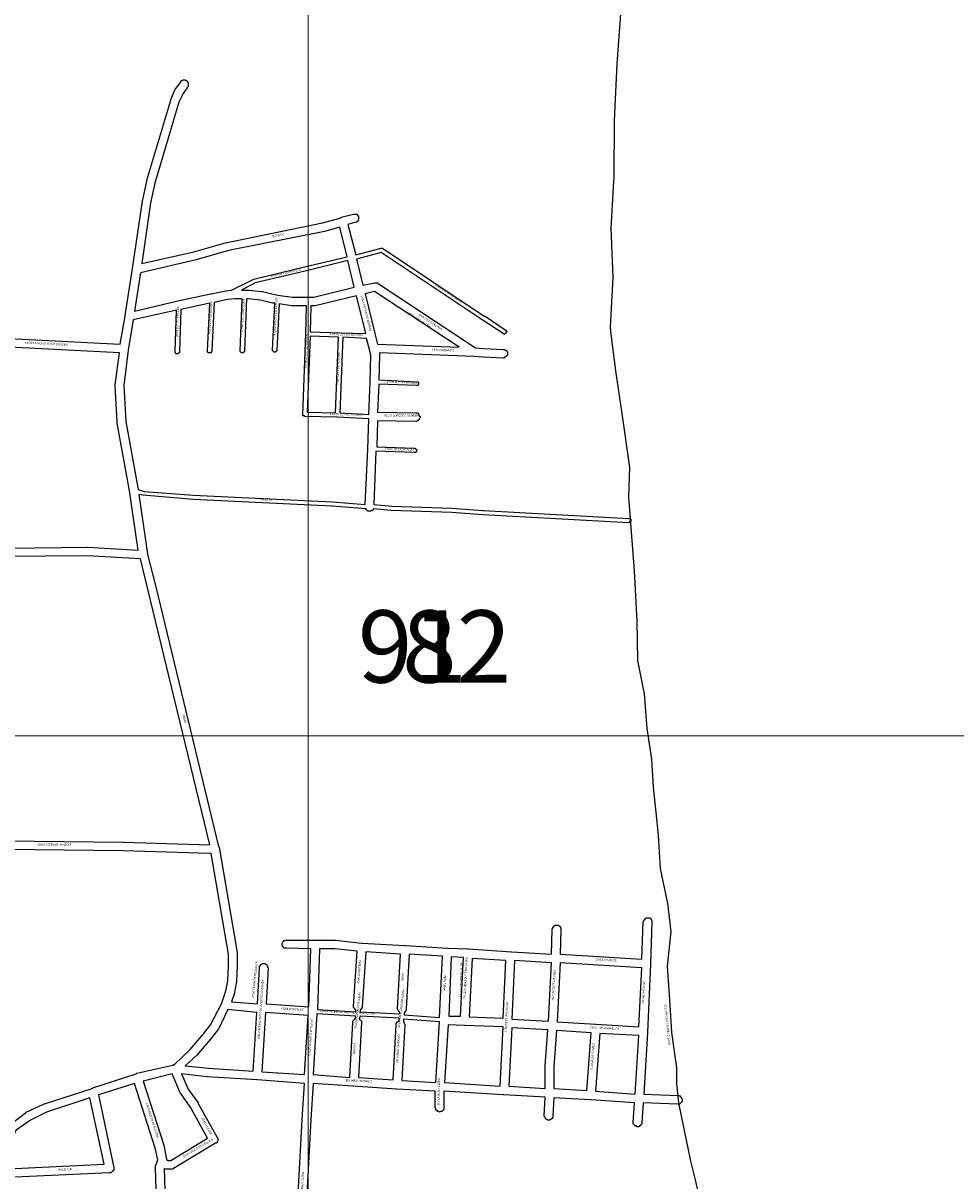
# Model space of a CAD drawing. Units: millimetres. Extents: x 169991 to 200991, y 1645682 to 1691682.
# Drawn here: x 190597 to 191888, y 1680066 to 1681668 of the extents above; entities that cross this region are included whole.
import ezdxf

# ---------------------------------------------------------------- set-up
doc = ezdxf.new("R2010")
doc.units = ezdxf.units.MM
for name, color, linetype in [('BASE_COM_ILHAS', 7, 'Continuous'), ('LOGRADOURO', 172, 'Continuous'), ('MALHACTM', 7, 'Continuous'), ('Quadras', 7, 'Continuous')]:
    doc.layers.add(name, color=color, linetype=linetype)
doc.styles.get("Standard").update_dxf_attribs({"font": 'arial.ttf'})

# ---------------------------------------------------------------- blocks, each defined once
blk = doc.blocks.new('MALHACTM')
at = {"layer": 'MALHACTM', "linetype": 'Continuous', "lineweight": 0}
for p, q in [((190991, 1645682), (190991, 1691682)), ((169991, 1680682), (200991, 1680682))]:
    blk.add_line(p, q, dxfattribs=at)
for s in ['91', '  82']:
    blk.add_text(s, height=100, dxfattribs=at).set_placement((191059.9, 1680755.7))

msp = doc.modelspace()

# ---------------------------------------------------------------- linework, layer by layer
at = {"layer": 'BASE_COM_ILHAS', "color": 7, "linetype": 'Continuous'}
msp.add_lwpolyline([(191424.7, 1681701), (191418.3, 1681612), (191414.9, 1681533.2), (191414.4, 1681455.2), (191413.3, 1681442.1), (191410.3, 1681384.6), (191412.8, 1681317.1), (191409.4, 1681247), (191410.5, 1681234.2), (191416.9, 1681183.9), (191425.1, 1681131.4), (191436, 1681053.4), (191434.4, 1681012.5), (191436.8, 1680982.6), (191442.6, 1680910.4), (191446, 1680840.6), (191447.1, 1680786.5), (191456.1, 1680740), (191459.8, 1680692), (191466.5, 1680649.6), (191468.8, 1680610.9), (191472.5, 1680576), (191475.5, 1680544.5), (191478.4, 1680498.4), (191488.5, 1680450), (191493.4, 1680411.2), (191488.1, 1680363.2), (191491.5, 1680316.8), (191494.1, 1680271.4), (191501.2, 1680222.5), (191501.2, 1680200.8), (191503.7, 1680174.1), (191520.6, 1680093.1), (191522.3, 1680085.9), (191526.3, 1680069.2), (191540.8, 1680007.9)], dxfattribs=at)
at = {"layer": 'Quadras', "color": 7, "linetype": 'Continuous'}
for points in [[(190496, 1681236), (190731, 1681224), (190738, 1681263), (190738, 1681264), (190748, 1681329), (190748, 1681329), (190762, 1681422), (190762, 1681422), (190768, 1681450), (190768, 1681451), (190801, 1681562), (190801, 1681563), (190807, 1681577), (190808, 1681578), (190815, 1681587), (190815, 1681588), (190816, 1681589), (190817, 1681589), (190818, 1681590), (190819, 1681590), (190820, 1681590), (190821, 1681590), (190822, 1681589), (190823, 1681589), (190824, 1681588), (190824, 1681587), (190825, 1681586), (190825, 1681585), (190825, 1681584), (190825, 1681583), (190825, 1681582), (190825, 1681581), (190824, 1681580), (190818, 1681571), (190812, 1681559), (190779, 1681447), (190773, 1681420), (190761, 1681336), (190833, 1681352), (190878, 1681365), (190879, 1681365), (191011, 1681392), (191037, 1681399), (191037, 1681400), (191054, 1681404), (191055, 1681404), (191056, 1681404), (191057, 1681404), (191058, 1681404), (191059, 1681404), (191059, 1681403), (191060, 1681402), (191061, 1681402), (191061, 1681401), (191061, 1681400), (191061, 1681399), (191061, 1681398), (191061, 1681397), (191061, 1681396), (191060, 1681395), (191060, 1681394), (191059, 1681394), (191058, 1681393), (191057, 1681393), (191046, 1681390), (191057, 1681348), (191092, 1681357), (191092, 1681357), (191093, 1681357), (191093, 1681357), (191094, 1681357), (191094, 1681357), (191235, 1681263), (191235, 1681263), (191236, 1681263), (191264, 1681244), (191265, 1681244), (191265, 1681243), (191265, 1681243), (191265, 1681242), (191266, 1681242), (191266, 1681241), (191266, 1681241), (191265, 1681240), (191265, 1681240), (191265, 1681240), (191265, 1681239), (191264, 1681239), (191264, 1681239), (191263, 1681238), (191263, 1681238), (191262, 1681238), (191262, 1681238), (191261, 1681239), (191261, 1681239), (191232, 1681258), (191232, 1681258), (191232, 1681258), (191092, 1681351), (191058, 1681342), (191067, 1681306), (191083, 1681309), (191084, 1681309), (191085, 1681309), (191086, 1681309), (191087, 1681309), (191088, 1681308), (191223, 1681219), (191234, 1681218), (191234, 1681218), (191261, 1681217), (191262, 1681217), (191263, 1681217), (191264, 1681216), (191265, 1681216), (191266, 1681215), (191266, 1681214), (191267, 1681213), (191267, 1681212), (191267, 1681211), (191267, 1681210), (191267, 1681209), (191266, 1681208), (191265, 1681207), (191265, 1681207), (191264, 1681206), (191263, 1681206), (191262, 1681205), (191261, 1681205), (191234, 1681206), (191233, 1681206), (191221, 1681207), (191221, 1681207), (191090, 1681212), (191090, 1681211), (191090, 1681210), (191090, 1681209), (191089, 1681175), (191141, 1681172), (191142, 1681172), (191142, 1681172), (191143, 1681172), (191143, 1681172), (191144, 1681171), (191144, 1681171), (191144, 1681170), (191144, 1681170), (191144, 1681169), (191144, 1681169), (191144, 1681168), (191144, 1681168), (191143, 1681167), (191143, 1681167), (191143, 1681167), (191142, 1681167), (191142, 1681167), (191141, 1681167), (191089, 1681169), (191087, 1681130), (191140, 1681129), (191141, 1681129), (191142, 1681129), (191143, 1681129), (191144, 1681128), (191144, 1681127), (191145, 1681126), (191145, 1681125), (191146, 1681124), (191146, 1681123), (191146, 1681122), (191145, 1681121), (191145, 1681120), (191144, 1681119), (191143, 1681119), (191143, 1681118), (191142, 1681118), (191141, 1681117), (191140, 1681117), (191087, 1681118), (191086, 1681082), (191138, 1681080), (191139, 1681080), (191139, 1681080), (191140, 1681079), (191140, 1681079), (191141, 1681079), (191141, 1681078), (191141, 1681078), (191141, 1681077), (191141, 1681077), (191141, 1681076), (191141, 1681076), (191141, 1681075), (191140, 1681075), (191140, 1681075), (191140, 1681074), (191139, 1681074), (191139, 1681074), (191138, 1681074), (191085, 1681076), (191082, 1681002), (191107, 1681000), (191190, 1680997), (191233, 1680994), (191233, 1680994), (191234, 1680994), (191435, 1680983), (191436, 1680983), (191436, 1680983), (191437, 1680983), (191437, 1680983), (191437, 1680982), (191438, 1680982), (191438, 1680981), (191438, 1680981), (191438, 1680980), (191438, 1680980), (191438, 1680979), (191437, 1680979), (191437, 1680978), (191437, 1680978), (191436, 1680978), (191436, 1680978), (191435, 1680977), (191435, 1680977), (191233, 1680988), (191233, 1680988), (191233, 1680988), (191190, 1680991), (191106, 1680994), (191106, 1680994), (191081, 1680996), (191081, 1680995), (191080, 1680994), (191079, 1680994), (191078, 1680993), (191077, 1680993), (191076, 1680993), (191075, 1680993), (191074, 1680993), (191073, 1680994), (191073, 1680994), (191072, 1680995), (191071, 1680996), (191071, 1680996), (191025, 1681000), (191024, 1681000), (190832, 1681009), (190832, 1681009), (190763, 1681015), (190763, 1681015), (190762, 1681015), (190757, 1681016), (190769, 1680934), (190769, 1680933), (190780, 1680890), (190867, 1680529), (190868, 1680528), (190868, 1680528), (190893, 1680382), (190893, 1680381), (190893, 1680365), (190893, 1680364), (190892, 1680342), (190892, 1680342), (190889, 1680327), (190889, 1680326), (190885, 1680314), (190921, 1680311), (190924, 1680361), (190924, 1680362), (190924, 1680363), (190925, 1680364), (190925, 1680365), (190926, 1680366), (190927, 1680366), (190928, 1680367), (190929, 1680367), (190930, 1680367), (190931, 1680367), (190932, 1680366), (190933, 1680366), (190934, 1680365), (190934, 1680364), (190935, 1680363), (190935, 1680362), (190936, 1680361), (190936, 1680360), (190933, 1680311), (190992, 1680307), (190995, 1680387), (190961, 1680388), (190960, 1680388), (190959, 1680388), (190958, 1680388), (190957, 1680389), (190957, 1680390), (190956, 1680390), (190956, 1680391), (190955, 1680392), (190955, 1680393), (190955, 1680394), (190955, 1680395), (190956, 1680396), (190956, 1680397), (190957, 1680398), (190958, 1680398), (190958, 1680399), (190959, 1680399), (190960, 1680399), (190961, 1680399), (191001, 1680399), (191001, 1680399), (191029, 1680399), (191029, 1680399), (191065, 1680395), (191066, 1680395), (191066, 1680395), (191125, 1680392), (191126, 1680392), (191126, 1680392), (191184, 1680388), (191184, 1680388), (191185, 1680388), (191212, 1680387), (191212, 1680387), (191213, 1680387), (191272, 1680383), (191272, 1680383), (191273, 1680383), (191328, 1680380), (191329, 1680414), (191329, 1680415), (191330, 1680416), (191330, 1680417), (191331, 1680418), (191331, 1680419), (191332, 1680419), (191333, 1680420), (191334, 1680420), (191335, 1680420), (191336, 1680420), (191337, 1680420), (191338, 1680419), (191339, 1680419), (191340, 1680418), (191340, 1680417), (191341, 1680416), (191341, 1680415), (191341, 1680414), (191340, 1680380), (191453, 1680373), (191455, 1680425), (191456, 1680426), (191456, 1680427), (191456, 1680427), (191457, 1680428), (191458, 1680429), (191459, 1680430), (191460, 1680430), (191461, 1680430), (191462, 1680430), (191463, 1680430), (191464, 1680430), (191465, 1680429), (191465, 1680429), (191466, 1680428), (191467, 1680427), (191467, 1680426), (191467, 1680425), (191467, 1680424), (191465, 1680367), (191465, 1680366), (191465, 1680366), (191461, 1680272), (191461, 1680272), (191461, 1680271), (191456, 1680186), (191503, 1680184), (191504, 1680184), (191505, 1680184), (191506, 1680183), (191507, 1680183), (191507, 1680182), (191508, 1680181), (191508, 1680180), (191509, 1680179), (191509, 1680178), (191509, 1680177), (191509, 1680176), (191508, 1680175), (191508, 1680175), (191507, 1680174), (191506, 1680173), (191506, 1680173), (191505, 1680172), (191504, 1680172), (191503, 1680172), (191455, 1680174), (191453, 1680147), (191453, 1680145), (191453, 1680145), (191452, 1680144), (191451, 1680143), (191451, 1680142), (191450, 1680142), (191449, 1680141), (191448, 1680141), (191447, 1680141), (191446, 1680141), (191445, 1680142), (191444, 1680142), (191443, 1680143), (191442, 1680144), (191442, 1680144), (191441, 1680145), (191441, 1680146), (191441, 1680147), (191443, 1680174), (191383, 1680178), (191383, 1680178), (191382, 1680178), (191331, 1680181), (191330, 1680156), (191330, 1680155), (191330, 1680154), (191329, 1680153), (191329, 1680152), (191328, 1680152), (191327, 1680151), (191326, 1680151), (191325, 1680150), (191324, 1680150), (191323, 1680150), (191322, 1680151), (191321, 1680151), (191320, 1680152), (191320, 1680152), (191319, 1680153), (191319, 1680154), (191318, 1680155), (191318, 1680156), (191319, 1680182), (191262, 1680185), (191262, 1680185), (191261, 1680185), (191179, 1680190), (191179, 1680168), (191179, 1680166), (191179, 1680165), (191179, 1680165), (191178, 1680164), (191177, 1680163), (191176, 1680162), (191176, 1680162), (191175, 1680162), (191173, 1680161), (191172, 1680162), (191171, 1680162), (191170, 1680162), (191170, 1680163), (191169, 1680164), (191168, 1680164), (191168, 1680165), (191168, 1680166), (191167, 1680167), (191167, 1680190), (191114, 1680193), (191114, 1680193), (191113, 1680193), (191054, 1680197), (191054, 1680197), (191053, 1680197), (190998, 1680201), (190995, 1680151), (190984, 1679944)], [(190751, 1681270), (190811, 1681284), (190856, 1681294), (190857, 1681294), (190877, 1681298), (190877, 1681298), (190878, 1681298), (190878, 1681298), (190885, 1681299), (190916, 1681314), (190916, 1681314), (190916, 1681314), (190986, 1681331), (191045, 1681345), (191035, 1681386), (191014, 1681380), (191014, 1681380), (190881, 1681354), (190836, 1681341), (190836, 1681341), (190759, 1681323), (190751, 1681270)], [(190899, 1681299), (190903, 1681299), (190908, 1681299), (190909, 1681299), (190927, 1681297), (190928, 1681297), (190941, 1681294), (190941, 1681294), (190945, 1681293), (190949, 1681292), (190949, 1681292), (190949, 1681292), (190969, 1681289), (190987, 1681289), (190993, 1681289), (190999, 1681289), (191055, 1681303), (191046, 1681340), (190987, 1681325), (190918, 1681309), (190899, 1681299)], [(191025, 1681006), (191070, 1681002), (191074, 1681079), (191074, 1681079), (191075, 1681121), (191032, 1681123), (191032, 1681123), (191031, 1681123), (190987, 1681124), (190986, 1681124), (190986, 1681125), (190985, 1681125), (190985, 1681125), (190984, 1681125), (190984, 1681126), (190984, 1681126), (190984, 1681127), (190984, 1681127), (190984, 1681127), (190988, 1681239), (190988, 1681239), (190988, 1681239), (190989, 1681277), (190987, 1681277), (190969, 1681277), (190968, 1681277), (190951, 1681280), (190948, 1681216), (190948, 1681216), (190948, 1681215), (190948, 1681215), (190947, 1681214), (190947, 1681214), (190946, 1681214), (190946, 1681213), (190945, 1681213), (190945, 1681213), (190944, 1681213), (190944, 1681213), (190943, 1681214), (190943, 1681214), (190943, 1681214), (190942, 1681215), (190942, 1681215), (190942, 1681216), (190942, 1681216), (190945, 1681281), (190943, 1681281), (190942, 1681281), (190938, 1681282), (190925, 1681285), (190908, 1681287), (190906, 1681287), (190903, 1681215), (190903, 1681215), (190903, 1681214), (190903, 1681214), (190902, 1681213), (190902, 1681213), (190901, 1681213), (190901, 1681212), (190900, 1681212), (190900, 1681212), (190899, 1681212), (190899, 1681212), (190898, 1681213), (190898, 1681213), (190898, 1681213), (190897, 1681214), (190897, 1681214), (190897, 1681215), (190897, 1681215), (190900, 1681287), (190890, 1681287), (190880, 1681286), (190879, 1681286), (190861, 1681282), (190858, 1681215), (190858, 1681214), (190858, 1681214), (190857, 1681213), (190857, 1681213), (190857, 1681212), (190856, 1681212), (190856, 1681212), (190856, 1681212), (190855, 1681212), (190855, 1681212), (190854, 1681212), (190854, 1681212), (190853, 1681212), (190853, 1681212), (190852, 1681213), (190852, 1681213), (190852, 1681214), (190852, 1681214), (190852, 1681215), (190855, 1681281), (190815, 1681272), (190813, 1681214), (190813, 1681213), (190813, 1681213), (190813, 1681212), (190812, 1681212), (190812, 1681212), (190811, 1681211), (190811, 1681211), (190810, 1681211), (190810, 1681211), (190809, 1681211), (190809, 1681211), (190808, 1681211), (190808, 1681212), (190808, 1681212), (190807, 1681212), (190807, 1681213), (190807, 1681213), (190807, 1681214), (190809, 1681271), (190749, 1681258), (190742, 1681216), (190742, 1681216), (190736, 1681167), (190739, 1681117), (190756, 1681023), (190764, 1681020), (190832, 1681015), (190832, 1681015), (191025, 1681006), (191025, 1681006)], [(191071, 1681239), (191058, 1681291), (191001, 1681277), (191001, 1681277), (191000, 1681277), (190995, 1681277), (190994, 1681241), (191036, 1681240), (191036, 1681240), (191036, 1681240), (191071, 1681239)], [(191070, 1681294), (191084, 1681237), (191087, 1681224), (191200, 1681220), (191083, 1681297), (191070, 1681294)], [(191029, 1681129), (191033, 1681234), (190994, 1681235), (190990, 1681130), (191029, 1681129)], [(190504, 1680941), (190685, 1680943), (190686, 1680943), (190756, 1680939), (190744, 1681021), (190744, 1681021), (190727, 1681115), (190727, 1681116), (190724, 1681167), (190724, 1681167), (190724, 1681168), (190730, 1681212), (190496, 1681224)], [(191072, 1681232), (191039, 1681234), (191035, 1681129), (191075, 1681127), (191077, 1681172), (191078, 1681209), (191076, 1681216), (191076, 1681217), (191076, 1681217), (191072, 1681232)], [(190530, 1680537), (190735, 1680535), (190736, 1680535), (190855, 1680531), (190769, 1680887), (190759, 1680927), (190685, 1680931), (190510, 1680930)], [(190580, 1680145), (190600, 1680160), (190601, 1680161), (190601, 1680161), (190625, 1680172), (190625, 1680172), (190692, 1680194), (190692, 1680194), (190693, 1680195), (190753, 1680214), (190754, 1680215), (190804, 1680226), (190805, 1680226), (190805, 1680226), (190805, 1680227), (190806, 1680227), (190828, 1680248), (190847, 1680270), (190856, 1680282), (190871, 1680311), (190871, 1680311), (190877, 1680329), (190880, 1680343), (190881, 1680365), (190881, 1680380), (190857, 1680519), (190856, 1680519), (190856, 1680519), (190855, 1680519), (190735, 1680523), (190531, 1680525)], [(191004, 1680303), (191057, 1680300), (191057, 1680303), (191056, 1680303), (191056, 1680304), (191055, 1680305), (191055, 1680305), (191054, 1680306), (191054, 1680307), (191054, 1680308), (191059, 1680384), (191028, 1680387), (191007, 1680387), (191004, 1680303)], [(191063, 1680303), (191063, 1680300), (191118, 1680297), (191118, 1680299), (191117, 1680300), (191117, 1680300), (191116, 1680301), (191116, 1680302), (191115, 1680303), (191115, 1680303), (191115, 1680304), (191119, 1680380), (191071, 1680383), (191066, 1680307), (191066, 1680306), (191066, 1680305), (191065, 1680305), (191065, 1680304), (191064, 1680303), (191063, 1680303)], [(191124, 1680299), (191124, 1680296), (191173, 1680292), (191177, 1680377), (191131, 1680380), (191127, 1680304), (191127, 1680303), (191127, 1680302), (191126, 1680301), (191126, 1680300), (191125, 1680300), (191125, 1680299), (191124, 1680299)], [(191186, 1680294), (191202, 1680294), (191206, 1680375), (191189, 1680376), (191186, 1680294)], [(191218, 1680374), (191214, 1680293), (191261, 1680291), (191265, 1680371), (191218, 1680374)], [(191277, 1680371), (191273, 1680290), (191324, 1680287), (191328, 1680368), (191277, 1680371)], [(191340, 1680368), (191336, 1680286), (191389, 1680283), (191390, 1680283), (191390, 1680283), (191449, 1680279), (191453, 1680361), (191340, 1680368)], [(190915, 1680218), (190920, 1680299), (190880, 1680303), (190867, 1680276), (190867, 1680276), (190866, 1680275), (190856, 1680262), (190856, 1680262), (190837, 1680240), (190837, 1680240), (190821, 1680225), (190853, 1680222), (190915, 1680218)], [(190927, 1680217), (190986, 1680213), (190991, 1680295), (190932, 1680299), (190927, 1680217)], [(191003, 1680297), (190998, 1680213), (191049, 1680209), (191053, 1680285), (191053, 1680286), (191053, 1680287), (191054, 1680288), (191054, 1680289), (191055, 1680289), (191056, 1680290), (191056, 1680290), (191057, 1680294), (191003, 1680297)], [(191065, 1680285), (191061, 1680209), (191109, 1680206), (191113, 1680282), (191113, 1680283), (191113, 1680284), (191114, 1680285), (191114, 1680286), (191115, 1680286), (191116, 1680287), (191117, 1680287), (191117, 1680291), (191063, 1680294), (191062, 1680290), (191063, 1680289), (191064, 1680288), (191064, 1680288), (191065, 1680287), (191065, 1680286), (191065, 1680285)], [(191125, 1680282), (191121, 1680205), (191168, 1680202), (191173, 1680286), (191123, 1680290), (191123, 1680286), (191123, 1680286), (191124, 1680285), (191124, 1680284), (191125, 1680283), (191125, 1680282), (191125, 1680282)], [(191207, 1680281), (191185, 1680282), (191180, 1680202), (191257, 1680197), (191261, 1680279), (191208, 1680281), (191208, 1680281), (191207, 1680281)], [(191273, 1680278), (191269, 1680197), (191319, 1680194), (191319, 1680225), (191319, 1680225), (191323, 1680275), (191273, 1680278)], [(191331, 1680224), (191331, 1680194), (191377, 1680191), (191383, 1680271), (191335, 1680274), (191331, 1680224)], [(191395, 1680270), (191389, 1680190), (191444, 1680186), (191449, 1680267), (191395, 1680270)], [(190797, 1680094), (190801, 1680094), (190852, 1680125), (190829, 1680167), (190815, 1680187), (190815, 1680187), (190814, 1680188), (190803, 1680214), (190763, 1680204), (190792, 1680114), (190792, 1680113), (190795, 1680096), (190795, 1680095), (190795, 1680095), (190797, 1680094)], [(190986, 1680201), (190921, 1680206), (190920, 1680206), (190920, 1680206), (190852, 1680210), (190851, 1680210), (190816, 1680214), (190825, 1680193), (190839, 1680174), (190839, 1680173), (190865, 1680126), (190866, 1680125), (190866, 1680124), (190866, 1680123), (190866, 1680122), (190866, 1680121), (190865, 1680120), (190865, 1680119), (190864, 1680118), (190863, 1680118), (190805, 1680083), (190804, 1680082), (190804, 1680082), (190803, 1680082), (190802, 1680082), (190795, 1680082), (190795, 1680082), (190794, 1680082), (190792, 1680083), (190793, 1680052)], [(190781, 1680053), (190780, 1680085), (190780, 1680086), (190780, 1680087), (190782, 1680092), (190782, 1680093), (190782, 1680093), (190783, 1680095), (190780, 1680110), (190751, 1680201), (190701, 1680185), (190722, 1680084), (190722, 1680084)], [(190972, 1679945), (190983, 1680151), (190986, 1680201)], [(190573, 1680085), (190585, 1680083), (190709, 1680089), (190689, 1680181), (190629, 1680161), (190607, 1680150), (190587, 1680136), (190580, 1680123), (190576, 1680111), (190573, 1680085)], [(190722, 1680084), (190722, 1680083), (190722, 1680082), (190722, 1680081), (190721, 1680080), (190721, 1680079), (190720, 1680079), (190719, 1680078), (190718, 1680077), (190717, 1680077), (190716, 1680077), (190585, 1680071), (190584, 1680071), (190583, 1680071), (190575, 1680073), (190581, 1680012)]]:
    msp.add_lwpolyline(points, dxfattribs=at)

# ---------------------------------------------------------------- block references
at = {"lineweight": 0}
msp.add_blockref('MALHACTM', (0, 0), dxfattribs=at)

# ---------------------------------------------------------------- texts
at = {"layer": 'LOGRADOURO'}
for s, rotation, p in [('BOSQUE', 11, (190942, 1681372)), ('B UM LOT DO BOSQUE', 13, (190940, 1681317)), ('C UM LOT DO BOSQUE', 327, (191167, 1681305)), ('A DOIS LOT DO BOSQUE', 87, (190856, 1681238)), ('A TRES LOT DO BOSQUE', 87, (190901, 1681241)), ('A QUATRO LOT DO BOSQUE', 87, (190946, 1681236)), ('LYGIA PRATINI DE MORAES', 284, (191064, 1681291)), ('A UM LOT DO BOSQUE', 88, (190811, 1681234)), ('UBIRAJARA VALDEZ', 327, (191128, 1681267)), ('SAO LUIZ GONZAGA', 327, (191144, 1681264)), ('A CINCO LOT DO BOSQUE', 87, (190989, 1681191)), ('A SETE LOT DO BOSQUE', 358, (191021, 1681237)), ('ALCIDES HONORIO DA SILVEIRA', 357, (190599, 1681225)), ('A SEIS LOT DO BOSQUE', 87, (191033, 1681168)), ('HUGO RAMIREZ', 358, (191163, 1681215)), ('D UM LOT DO BOSQUE', 358, (191100, 1681171)), ('A OITO LOT DO BOSQUE', 359, (191021, 1681126)), ('E UM LOT DO BOSQUE', 358, (191097, 1681078)), ('PAULINO', 358, (190924, 1681008)), ('MAIAS', 284, (190817, 1680711)), ('AMALIA IRACEMA', 86, (191062, 1680339)), ('PAULO HENRIQUE TEN-CATEN', 87, (191209, 1680318)), ('OVIDIO CHAVES', 357, (191388, 1680371)), ('JOSE CESAR DE MESQUITA', 84, (190916, 1680319)), ('MAIRA', 87, (191123, 1680342)), ('IRINEU ESTERIS DA SILVA', 89, (191204, 1680320)), ('JACY KROEFF MILANEZ', 86, (191331, 1680315)), ('DRA CARMEN PINTO DE AZEVEDO ANDRADE', 86, (190924, 1680262)), ('MARUJAIBA', 87, (191181, 1680329)), ('ROMEU PALIOSA', 87, (191456, 1680311)), ('MARUPA-AMALIA IRACEMA', 83, (191058, 1680277)), ('AFONSINA CARDOSO-MAIRA', 83, (191118, 1680278)), ('NENE PORTALET', 357, (190953, 1680303)), ('CIDADE DE ARAGUARI', 87, (191266, 1680272)), ('CEL ORPHEU CORREA E SILVA', 276, (191484, 1680310)), ('GUIDO ALBERTO WERLANG', 86, (190994, 1680239)), ('GUIDO ALBERTO WERLANG-MARUJAIBA', 357, (191008, 1680300)), ('CURT JOHANNPETER', 357, (191381, 1680277)), ('AFONSINA CARDOSO', 87, (191116, 1680229)), ('MARUPA', 86, (191056, 1680241)), ('ELOI ROSA SOARES', 86, (191385, 1680220)), ('EDUARDO NADRUZ', 357, (191043, 1680204)), ('R VILA NOVA GLEBA', 89, (191173, 1680171)), ('JOAO WILSON DE ALMEIDA', 288, (190766, 1680174)), ('JOAO CLEZAR', 299, (190843, 1680153)), ('DOZE VILA DOIS TOQUES', 31, (190819, 1680098)), ('TRICOLOR', 2, (190644, 1680080)), ('TARCILA MORAES DUTRA', 87, (190983, 1680031))]:
    msp.add_text(s, height=3, rotation=rotation, dxfattribs=at).set_placement(p)
for s, p in [('GLECI LOPES DE OLIVEIRA', (191096, 1681124)), ('JOAO ESTEVAO DA SILVA', (190616, 1680530))]:
    msp.add_text(s, height=3, dxfattribs=at).set_placement(p)

doc.saveas('drawing.dxf')
